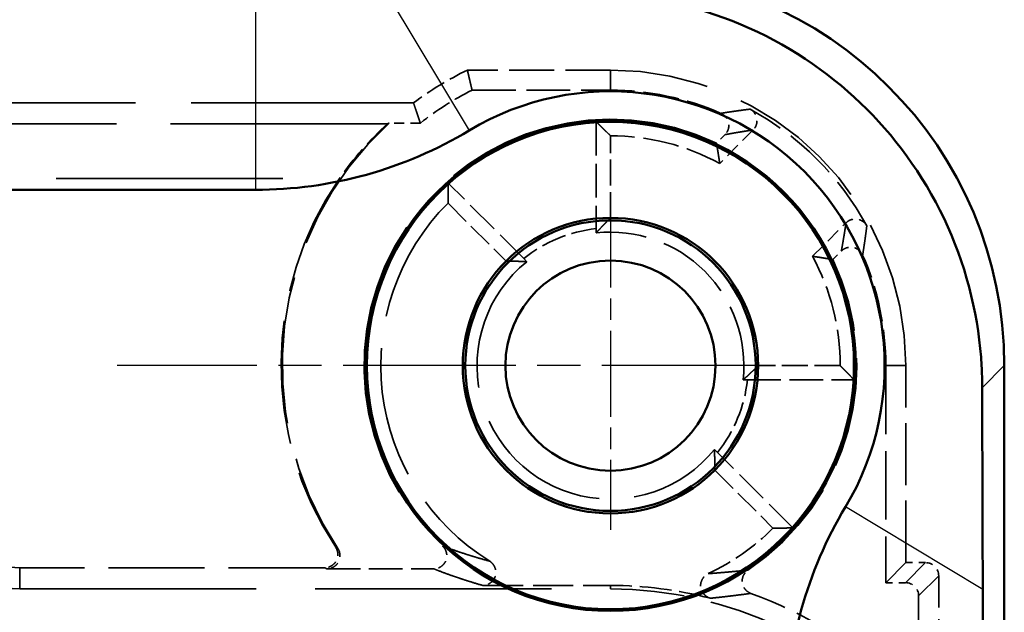
# Model space of a CAD drawing. Units: millimetres. Extents: x 1 to 840, y 1 to 593.
# Drawn here: x 328 to 343, y 408 to 417 of the extents above; entities that cross this region are included whole.
import ezdxf

# ---------------------------------------------------------------- set-up
doc = ezdxf.new("R2010")
doc.units = ezdxf.units.MM
for name, pattern in [('CHAIN', [0.35429999999999995, 0.2362, -0.0295, 0.0591, -0.0295]), ('DASH_DOT', [0.37, 0.24, -0.06, 0.01, -0.06]), ('DASHED', [0.2067, 0.1654, -0.0413])]:
    doc.linetypes.add(name, pattern=pattern)
for name, color, linetype, lineweight in [('Mittelpunktmarkierung (ISO)', 1, 'DASH_DOT', 25), ('Sichtbar (ISO)', 7, 'Continuous', 50), ('Sichtbar schmal (ISO)', 1, 'Continuous', 25), ('Verdeckt (ISO)', 5, 'DASHED', 35), ('Verdeckt schmal (ISO)', 5, 'DASHED', 35)]:
    doc.layers.add(name, color=color, linetype=linetype, lineweight=lineweight)

msp = doc.modelspace()

# ---------------------------------------------------------------- linework, layer by layer
at = {"layer": 'Mittelpunktmarkierung (ISO)', "linetype": 'CHAIN', "ltscale": 5.55593729019165}
msp.add_line((336.9230618736061, 413.9826087942466), (336.9230618736061, 408.9826087942467), dxfattribs=at)
at = {"layer": 'Mittelpunktmarkierung (ISO)', "linetype": 'CHAIN', "ltscale": 11.13136863708496}
msp.add_line((339.4230618736061, 411.4826087942466), (329.4056081380246, 411.4826087942466), dxfattribs=at)
at = {"layer": 'Sichtbar (ISO)'}
for p, q in [((331.5147349604101, 414.159714685987), (274.331388786802, 414.1597146859871)), ((342.9230618736061, 183.4823803326317), (342.9230618736061, 411.4828372558616))]:
    msp.add_line(p, q, dxfattribs=at)
for radius in [3.736180603372276, 3.709999999999999, 2.25, 2.21212073073888, 1.599999999999994]:
    msp.add_circle((336.9230618736061, 411.4826087942466), radius, dxfattribs=at)
for centre, radius, start, end in [((336.9230618736061, 411.4826087942466), 4.177105891740505, 328.9972808661266, 121.0027191338734), ((331.5147349604101, 420.4826087942467), 6.322894108259457, 270, 301.002719133874), ((345.9230618736061, 406.0742818810507), 6.322894108259551, 148.9972808661257, 180)]:
    msp.add_arc(centre, radius, start, end, dxfattribs=at)
msp.add_ellipse((336.9228334032917, 411.4823803239323), major_axis=(4.242963786785332, 4.242963786785337), ratio=0.9999238504775703, start_param=5.497825219993073, end_param=7.068545394366085, dxfattribs=at)
msp.add_open_spline([(336.5872782311415, 417.1465966901671), (336.700280961373, 417.1463530329243), (336.8123348215644, 417.1432809557353), (337.6185472603445, 417.0976491856127), (338.3569558304862, 416.9267206682337), (339.7152405680669, 416.3185880430401), (340.335113227029, 415.8813709122422), (341.3218239916017, 414.8946601476695), (341.7590411223996, 414.2747874887075), (342.3671737475932, 412.9165027511268), (342.5381022649722, 412.178094180985), (342.583734031151, 411.371881811883), (342.5868061110862, 411.2598279455391), (342.5870497695265, 411.1468251517821)], degree=3, knots=[-2.748044641417644, -2.748044641417644, -2.748044641417644, -2.748044641417644, -2.714720278810965, -2.714720278810965, -2.505407317001232, -2.505407317001232, -2.296094355191499, -2.296094355191499, -2.086781393381768, -2.086781393381768, -1.877468431572036, -1.877468431572036, -1.84414408993566, -1.84414408993566, -1.84414408993566, -1.84414408993566], dxfattribs=at)
for points, weights in [([(342.5870497695266, 411.1468251517821), (342.5877882784994, 409.7293284997739), (342.5952849757176, 408.0740269208242)], [1.133736292199698, 1.125264172986951, 1.045923798133985]), ([(342.5952849757176, 408.0740269208242), (342.600167765348, 406.9958868879955), (342.6001677653466, 406.0742818810507)], [1.102294217575076, 1.09357523859128, 1])]:
    msp.add_rational_spline(points, weights, degree=2, dxfattribs=at)
at = {"layer": 'Sichtbar schmal (ISO)'}
for p, q in [((331.5147349604101, 417.1597146859872), (331.5147349604101, 414.159714685987)), ((333.5144800001837, 417.1548318963582), (334.7715233770756, 415.0629852728814)), ((342.5870497695266, 411.1468251517821), (342.9230618736061, 411.4828372558616)), ((342.5952849757176, 408.0740269208242), (340.5034383522409, 409.3310702977162))]:
    msp.add_line(p, q, dxfattribs=at)
at = {"layer": 'Verdeckt (ISO)', "ltscale": 4.151090145111083}
msp.add_line((336.9230618736061, 415.9826087942467), (334.7436124018358, 415.9826087942467), dxfattribs=at)
at = {"layer": 'Verdeckt (ISO)', "ltscale": 4.015405178070068}
msp.add_line((334.8148494489858, 415.67716842157), (336.9230618736061, 415.67716842157), dxfattribs=at)
at = {"layer": 'Verdeckt (ISO)', "ltscale": 20.49297714233398}
msp.add_line((333.9230618736062, 415.4826087942467), (325.4512651038817, 415.4826087942467), dxfattribs=at)
at = {"layer": 'Verdeckt (ISO)', "ltscale": 19.98388862609863}
msp.add_line((333.5279313093822, 415.1670079078917), (325.2665915800454, 415.1670079069558), dxfattribs=at)
at = {"layer": 'Verdeckt (ISO)', "ltscale": 0.9000833630561828}
msp.add_line((334.0266642400365, 415.1771684215703), (333.5540517578374, 415.1771684215701), dxfattribs=at)
at = {"layer": 'Verdeckt (ISO)', "ltscale": 3.096931457519531}
for p, q in [((336.7048901788372, 415.1943741240302), (336.7048901788372, 413.5683768853604)), ((335.6024717972312, 413.1117402402898), (334.4527181235771, 414.2614939139438)), ((339.0088299647199, 411.2644370994777), (340.6348272033897, 411.2644370994777)), ((339.7019469933033, 409.0122650442177), (338.5521933196492, 410.1620187178717))]:
    msp.add_line(p, q, dxfattribs=at)
at = {"layer": 'Verdeckt (ISO)', "ltscale": 1.372265934944152}
for p, q in [((339.097145670091, 415.0709061531046), (338.5876633375459, 414.5614238205595)), ((340.0018768999189, 413.1472102581865), (340.5113592324641, 413.6566925907316))]:
    msp.add_line(p, q, dxfattribs=at)
at = {"layer": 'Verdeckt (ISO)', "ltscale": 2.380770683288574}
for p, q in [((336.9230618736061, 413.7326087942467), (336.9230618736061, 414.9826087942466)), ((334.4481881394532, 413.9574825283996), (335.3320716159365, 413.0735990519164)), ((340.4230618736062, 411.4826087942466), (339.1730618736062, 411.4826087942466)), ((338.5140521312758, 409.8916185365769), (339.397935607759, 409.0077350600938))]:
    msp.add_line(p, q, dxfattribs=at)
at = {"layer": 'Verdeckt (ISO)', "ltscale": 0.3488340973854065}
for p, q in [((338.66807982408, 414.9997482959086), (338.5385402065435, 414.8702086785442)), ((340.3106617583949, 413.0980871278472), (340.4402013752681, 413.2276267447206))]:
    msp.add_line(p, q, dxfattribs=at)
at = {"layer": 'Verdeckt (ISO)', "ltscale": 20.86313056945801}
msp.add_line((324.1678842079867, 414.331287561241), (332.7927021712102, 414.331287561241), dxfattribs=at)
at = {"layer": 'Verdeckt (ISO)', "ltscale": 0.1979327499866485}
for p, q in [((336.7048901788372, 413.5683768853604), (336.7055990297482, 413.503479201436)), ((335.6478601563359, 413.0653494146129), (335.6024717972312, 413.1117402402898)), ((338.9439322807955, 411.2651459503887), (339.0088299647199, 411.2644370994777)), ((338.5521933196492, 410.1620187178717), (338.5058024939724, 410.2074070769764))]:
    msp.add_line(p, q, dxfattribs=at)
at = {"layer": 'Verdeckt (ISO)', "ltscale": 6.295761108398437}
msp.add_line((341.1176215009295, 411.4826087942466), (341.1176215009295, 408.17716842157), dxfattribs=at)
at = {"layer": 'Verdeckt (ISO)', "ltscale": 5.713989734649658}
msp.add_line((341.4230618736061, 408.4826087942467), (341.4230618736061, 411.4826087942466), dxfattribs=at)
at = {"layer": 'Verdeckt (ISO)', "ltscale": 24.19148826599121}
msp.add_line((341.4230618736061, 408.4826087942467), (341.1176215009295, 408.17716842157), dxfattribs=at)
at = {"layer": 'Verdeckt (ISO)', "ltscale": 0.5713235139846802}
for p, q in [((341.7230694889933, 408.4826087942467), (341.4230618736061, 408.4826087942467)), ((341.1176215009295, 408.17716842157), (341.4176291163167, 408.17716842157))]:
    msp.add_line(p, q, dxfattribs=at)
at = {"layer": 'Verdeckt (ISO)', "ltscale": 8.852042198181152}
msp.add_line((332.5705956894494, 408.4055029025048), (327.9230618736063, 408.4055029025047), dxfattribs=at)
at = {"layer": 'Verdeckt (ISO)', "ltscale": 3.100032567977905}
msp.add_line((332.6031774153059, 408.3880491669265), (334.2308027543592, 408.388049166808), dxfattribs=at)
at = {"layer": 'Verdeckt (ISO)', "ltscale": 4.334505081176757}
msp.add_line((341.9230618736061, 406.0068708252662), (341.9230618736061, 408.2826164096339), dxfattribs=at)
at = {"layer": 'Verdeckt (ISO)', "ltscale": 21.77068138122558}
msp.add_line((327.9230618736062, 408.0826087942467), (336.9230618736063, 408.0826087942466), dxfattribs=at)
at = {"layer": 'Verdeckt (ISO)', "ltscale": 3.704164505004882}
msp.add_line((334.9782563311507, 408.1349700009907), (336.9230618736063, 408.1349700009911), dxfattribs=at)
at = {"layer": 'Verdeckt (ISO)', "ltscale": 2.269208431243896}
msp.add_line((341.6176215009295, 407.9771760369572), (341.6176215009305, 406.7857482420595), dxfattribs=at)
at = {"layer": 'Verdeckt (ISO)', "ltscale": 1.832925677299499}
msp.add_arc((336.9230618736071, 411.4826087942452), 5.000000000001749, 115.8419327631688, 126.8698976458427, dxfattribs=at)
at = {"layer": 'Verdeckt (ISO)', "ltscale": 13.46340656280517}
msp.add_arc((336.9230618736061, 411.4826087942466), 4.499999999999992, 0, 90, dxfattribs=at)
at = {"layer": 'Verdeckt (ISO)', "ltscale": 1.780685663223266}
msp.add_arc((336.9230618736059, 411.4826087942471), 4.694559627322917, 116.6843941835162, 128.095129127, dxfattribs=at)
at = {"layer": 'Verdeckt (ISO)', "ltscale": 3.300264596939086}
for centre, radius, start, end in [((336.9230618736061, 411.4826087942469), 4.194559627323268, 66.33141054465723, 90.00000000000097), ((336.9230618736061, 411.4826087942466), 4.194559627323446, 0, 23.66858945534158)]:
    msp.add_arc(centre, radius, start, end, dxfattribs=at)
at = {"layer": 'Verdeckt (ISO)', "ltscale": 4.852441310882568}
msp.add_arc((336.9230618736061, 411.4826087942466), 4.447638793255523, 28.59007682834198, 61.40992317165802, dxfattribs=at)
at = {"layer": 'Verdeckt (ISO)', "ltscale": 25.75926399230957}
msp.add_arc((336.9230618736061, 411.4826087942466), 3.753079165932008, 64.50446343854132, 227.0738701521208, dxfattribs=at)
at = {"layer": 'Verdeckt (ISO)', "ltscale": 13.54038715362549}
msp.add_arc((336.9230618736061, 411.4826087942466), 4.999999999999995, 132.3611893811119, 213.8243249587674, dxfattribs=at)
at = {"layer": 'Verdeckt (ISO)', "ltscale": 4.730501651763916}
for centre, radius, start, end in [((336.9230618736061, 411.4826087942468), 3.718171694768896, 93.36388488657587, 131.6361151134234), ((336.9230618736061, 411.4826087942467), 3.718171694769019, 318.3638848865765, 356.636115113422)]:
    msp.add_arc(centre, radius, start, end, dxfattribs=at)
at = {"layer": 'Verdeckt (ISO)', "ltscale": 3.304096460342407}
for radius, start, end in [(3.500000000000014, 61.60154959902079, 90), (3.500000000000043, 0, 28.39845040097815)]:
    msp.add_arc((336.9230618736061, 411.4826087942466), radius, start, end, dxfattribs=at)
at = {"layer": 'Verdeckt (ISO)', "ltscale": 11.35200500488281}
msp.add_arc((336.9230618736061, 411.4826087942466), 5.017453735581508, 145.4062557912119, 213.4659252416866, dxfattribs=at)
at = {"layer": 'Verdeckt (ISO)', "ltscale": 12.01779365539551}
msp.add_arc((336.9230618736061, 411.4826087942466), 3.499999999999987, 134.9999999999992, 238.2897319755991, dxfattribs=at)
at = {"layer": 'Verdeckt (ISO)', "ltscale": 2.304509401321411}
for centre, radius, start, end in [((336.9230618736061, 411.4826087942466), 2.097147447917422, 95.97143319244638, 129.0285668075543), ((336.9230618736061, 411.4826087942467), 2.097147447917457, 320.9714331924469, 354.0285668075539)]:
    msp.add_arc(centre, radius, start, end, dxfattribs=at)
at = {"layer": 'Verdeckt (ISO)', "ltscale": 6.911018371582031}
msp.add_arc((336.9230618736061, 411.4826087942466), 2.032537156142121, 353.8581208600125, 96.14187913998549, dxfattribs=at)
at = {"layer": 'Verdeckt (ISO)', "ltscale": 12.99214744567871}
msp.add_arc((336.9230618736061, 411.4826087942466), 2.032537156142112, 128.8581208599962, 321.1418791400038, dxfattribs=at)
at = {"layer": 'Verdeckt (ISO)', "ltscale": 10.17693042755127}
msp.add_arc((336.9230618736061, 411.4826087942466), 3.753079165931994, 303.9255942854726, 25.49553656737034, dxfattribs=at)
at = {"layer": 'Verdeckt (ISO)', "ltscale": 30.01763725280762}
msp.add_arc((327.9230618736059, 411.4826087942466), 7.899999999999991, 180, 270, dxfattribs=at)
at = {"layer": 'Verdeckt (ISO)', "ltscale": 10.17232704162597}
msp.add_arc((327.9230618736062, 411.4826087942466), 3.399999999999994, 180, 270, dxfattribs=at)
at = {"layer": 'Verdeckt (ISO)', "ltscale": 9.206263542175291}
msp.add_arc((327.9230618736062, 411.4826087942466), 3.077105891741918, 180, 270, dxfattribs=at)
at = {"layer": 'Verdeckt (ISO)', "ltscale": 2.307795047760009}
msp.add_arc((336.9230618736062, 411.4826087942465), 3.499999999999833, 295.1644234315507, 315.0000000000008, dxfattribs=at)
at = {"layer": 'Verdeckt (ISO)', "ltscale": 2.932227373123168}
msp.add_arc((336.9230618736061, 402.0826087942458), 6.052361206745384, 75.42580994164841, 89.99999999999935, dxfattribs=at)
at = {"layer": 'Verdeckt (ISO)', "ltscale": 10.11890602111816}
msp.add_arc((336.9230618736063, 402.0826087942466), 6.000000000000014, 39.26782875272881, 90, dxfattribs=at)
at = {"layer": 'Verdeckt (ISO)', "ltscale": 5.004683971405029}
msp.add_arc((336.9230618736062, 402.0826087942465), 6.305440372676624, 46.29904765661518, 70.17533221679918, dxfattribs=at)
at = {"layer": 'Verdeckt (ISO)', "ltscale": 2.6555016040802}
msp.add_ellipse((336.9230618736061, 411.4386018370501), major_axis=(-4.7e-15, 5.042697821456742), ratio=0.9999619201642455, start_param=0.7386660922784422, end_param=0.9598552942455782, dxfattribs=at)
at = {"layer": 'Verdeckt (ISO)', "ltscale": 0.5982573628425599}
for centre in [(341.723054257929, 408.2826011785695), (341.4176138852524, 407.9771608058929)]:
    msp.add_ellipse(centre, major_axis=(0.1414321262261778, 0.1414321262261777), ratio=0.9999238504775712, start_param=5.497825219993204, end_param=7.068545394365967, dxfattribs=at)
at = {"layer": 'Verdeckt (ISO)', "ltscale": 24.19061851501465}
msp.add_rational_spline([(334.8148494489859, 415.6771684215701), (334.7792309254004, 415.8273512494647), (334.7436124018358, 415.9826087942467)], [0.9999999995997029, 0.999999999600392, 0.9999999996011039], degree=2, dxfattribs=at)
at = {"layer": 'Verdeckt (ISO)', "ltscale": 24.190673828125}
msp.add_open_spline([(333.9230618736062, 415.4826087942467), (333.9748630565844, 415.3272052453485), (334.0266642400365, 415.1771684215703)], degree=2, dxfattribs=at)
at = {"layer": 'Verdeckt (ISO)', "ltscale": 0.7065412998199463}
for points, knots in [([(339.0514340127038, 415.3879286112124), (339.0679807829148, 415.3789107365287), (339.0831100071145, 415.3674018284206), (339.1096877305912, 415.3406796338151), (339.1211438082411, 415.3254589417862), (339.1421204916207, 415.2879376733713), (339.1502230031703, 415.2647921298729), (339.1571226178149, 415.2170130768658), (339.155897996853, 415.1925211295916), (339.1463892819135, 415.1505873243701), (339.1397000829347, 415.1327355968154), (339.1217481073429, 415.0995668932624), (339.1104801045997, 415.0842405876133), (339.0971456700912, 415.0709061531048)], [0, 0, 0, 0, 0.0056533698039343, 0.0056533698039343, 0.0113065125083328, 0.0113065125083328, 0.0185494696471552, 0.0185494696471552, 0.0257928349892661, 0.0257928349892661, 0.031450617565636, 0.031450617565636, 0.0371086327627853, 0.0371086327627853, 0.0371086327627853, 0.0371086327627853]), ([(340.511359232495, 413.6566925907625), (340.5246843648149, 413.6700177230824), (340.539998598045, 413.6812793133196), (340.5731407377852, 413.699225195022), (340.5909778986423, 413.7059146587588), (340.6328968037187, 413.7154367735486), (340.6573884629261, 413.7166704226123), (340.7051703441981, 413.7097910372276), (340.7283186573417, 413.7016971468944), (340.7658580170146, 413.6807291468748), (340.7810927914223, 413.6692691985851), (340.8078388041895, 413.6426780923996), (340.8193575052196, 413.627539283006), (340.8283816906049, 413.6109809333791)], [0, 0, 0, 0, 0.0056533748541383, 0.0056533748541383, 0.0113065326083066, 0.0113065326083066, 0.0185494691466927, 0.0185494691466927, 0.0257928278774577, 0.0257928278774577, 0.0314505930897132, 0.0314505930897132, 0.0371086009759111, 0.0371086009759111, 0.0371086009759111, 0.0371086009759111])]:
    msp.add_open_spline(points, degree=3, knots=knots, dxfattribs=at)
at = {"layer": 'Verdeckt (ISO)', "ltscale": 0.7390464544296265}
for points, knots in [([(338.6069499427542, 415.3243338549063), (338.6255999074332, 415.3161592842288), (338.6428315485381, 415.3049279895046), (338.67329092236, 415.2778997876397), (338.6865329718293, 415.2620916778796), (338.7097519099773, 415.2243324671919), (338.7187701283389, 415.2017291139753), (338.7276402577641, 415.1546338828538), (338.727462600537, 415.1302986143084), (338.7195705438058, 415.0866792657563), (338.7129861185559, 415.06713631799), (338.6944449920776, 415.03087826981), (338.682479034262, 415.0141475060908), (338.668079824407, 414.9997482962358)], [0, 0, 0, 0, 0.0061088485777477, 0.0061088485777477, 0.0122164204941448, 0.0122164204941448, 0.0194071631506877, 0.0194071631506877, 0.0265979212184116, 0.0265979212184116, 0.0327057765800112, 0.0327057765800112, 0.0388148956381054, 0.0388148956381054, 0.0388148956381054, 0.0388148956381054]), ([(340.4402013755791, 413.2276267450313), (340.4546000837465, 413.2420254531988), (340.4713301838114, 413.2539910793534), (340.5075867793985, 413.2725319378164), (340.5271289327743, 413.2791164228928), (340.5707474869985, 413.2870092593165), (340.5950827169832, 413.2871874012212), (340.642178038794, 413.2783184080712), (340.664781527679, 413.2693006889448), (340.70254178239, 413.2460822422612), (340.7183507015336, 413.2328399449599), (340.7453802375342, 413.202379744411), (340.7566120609284, 413.185147518523), (340.7647869342481, 413.1664968633766)], [0, 0, 0, 0, 0.0061088545112822, 0.0061088545112822, 0.0122164464935484, 0.0122164464935484, 0.0194071623592205, 0.0194071623592205, 0.0265979097392505, 0.0265979097392505, 0.0327057404595647, 0.0327057404595647, 0.0388148490785806, 0.0388148490785806, 0.0388148490785806, 0.0388148490785806])]:
    msp.add_open_spline(points, degree=3, knots=knots, dxfattribs=at)
at = {"layer": 'Verdeckt (ISO)', "ltscale": 2.218142032623291}
msp.add_open_spline([(333.5279313090891, 415.1670079083604), (333.5366381255549, 415.1704078249282), (333.5453449418064, 415.1737946626645), (333.5540517578374, 415.1771684215701)], degree=3, dxfattribs=at)
at = {"layer": 'Verdeckt (ISO)', "ltscale": 24.19143676757812}
for points in [[(336.7048901788372, 415.1943741240302), (336.8171792087164, 415.0884914590959), (336.9230618736061, 414.9826087942466)], [(334.4481881394532, 413.9574825283996), (334.4481881392864, 414.1072232292487), (334.4527181235771, 414.2614939139438)], [(340.4230618736062, 411.4826087942466), (340.5289445386497, 411.3767261293687), (340.6348272033897, 411.2644370994777)], [(339.7019469933033, 409.0122650442177), (339.5476763081735, 409.0077350603628), (339.397935607759, 409.0077350600938)]]:
    msp.add_open_spline(points, degree=2, dxfattribs=at)
at = {"layer": 'Verdeckt (ISO)', "ltscale": 23.38468360900879}
for points in [[(338.5385402063867, 414.8702086782154), (338.5654855774478, 414.7134324430386), (338.5876633375459, 414.5614238205595)], [(340.3106617583949, 413.0980871278472), (340.1538855232118, 413.1250324989021), (340.0018768999189, 413.1472102581865)]]:
    msp.add_open_spline(points, degree=2, dxfattribs=at)
at = {"layer": 'Verdeckt (ISO)', "ltscale": 24.11299133300782}
for points in [[(336.9230618736061, 413.7326087942467), (336.8084970772489, 413.618043998416), (336.7055990297469, 413.5034792014345)], [(335.6478601563358, 413.0653494146129), (335.4940907050143, 413.0735990516201), (335.3320716159365, 413.0735990519164)], [(339.1730618736062, 411.4826087942466), (339.0584970777748, 411.3680439978897), (338.943932280794, 411.2651459503874)], [(338.5058024939724, 410.2074070769764), (338.5140521309799, 410.0536376256542), (338.5140521312758, 409.8916185365769)]]:
    msp.add_open_spline(points, degree=2, dxfattribs=at)
at = {"layer": 'Verdeckt (ISO)', "ltscale": 0.8189904689788818}
msp.add_open_spline([(332.7374321198602, 408.715779280055), (332.750713283424, 408.695687679492), (332.7599123812328, 408.6730700015951), (332.7701089497062, 408.6260118000327), (332.7711233373165, 408.6015239242438), (332.7649359496677, 408.5543547671193), (332.7579107875489, 408.5315649135528), (332.7356688829429, 408.4901497896992), (332.7205477208474, 408.4717092449325), (332.684618378082, 408.4404872285896), (332.6636113627621, 408.4277996588602), (332.6186824084345, 408.41031353545), (332.5947111227654, 408.4055029025047), (332.570595688518, 408.4055029025047)], degree=3, knots=[0, 0, 0, 0, 0.0072253411470777, 0.0072253411470777, 0.0144444445691133, 0.0144444445691133, 0.0214986722883178, 0.0214986722883178, 0.0285539234803742, 0.0285539234803742, 0.0357844833146451, 0.0357844833146451, 0.043021402094659, 0.043021402094659, 0.043021402094659, 0.043021402094659], dxfattribs=at)
at = {"layer": 'Verdeckt (ISO)', "ltscale": 0.821346640586853}
msp.add_open_spline([(332.7693207447011, 408.6993669690275), (332.7827890834973, 408.6792666646824), (332.7921506613794, 408.6565909600473), (332.802607969386, 408.6093622445777), (332.8037210165214, 408.58476405243), (332.7976649637812, 408.5374803096577), (332.7907157414284, 408.5146833441053), (332.768616919499, 408.4732247025451), (332.7535629668079, 408.4547491775134), (332.7176611299431, 408.4233488907281), (332.696587509362, 408.4105511391114), (332.651482475442, 408.3929066861339), (332.6274034113982, 408.3880491671109), (332.6031774153059, 408.3880491669232)], degree=3, knots=[1.8725594e-09, 1.8725594e-09, 1.8725594e-09, 1.8725594e-09, 0.0072586281166261, 0.0072586281166261, 0.0145111373466853, 0.0145111373466853, 0.0215610402938704, 0.0215610402938704, 0.0286119543500575, 0.0286119543500575, 0.0358757911775512, 0.0358757911775512, 0.0431458639798833, 0.0431458639798833, 0.0431458639798833, 0.0431458639798833], dxfattribs=at)
at = {"layer": 'Verdeckt (ISO)', "ltscale": 0.9081959128379821}
msp.add_open_spline([(334.367008683032, 408.7344823594333), (334.3778626322004, 408.7243869972542), (334.3874079804406, 408.7129719593979), (334.4037372339295, 408.688213479378), (334.4104964298452, 408.6749023631639), (334.4253782267408, 408.635950774918), (334.43022916898, 408.6088963304897), (334.4295094226351, 408.5591211086978), (334.425354104796, 408.5362663910802), (334.4086002604218, 408.4935952043414), (334.3960935483033, 408.4740206995618), (334.3627577731769, 408.4370644523521), (334.3407991394565, 408.4205448254181), (334.3033683345352, 408.4021147256652), (334.2893271767132, 408.3969507123901), (334.2604513980174, 408.3899144967335), (334.2456569523621, 408.3880491674803), (334.2308027543592, 408.3880491669232)], degree=3, knots=[1.52576178e-08, 1.52576178e-08, 1.52576178e-08, 1.52576178e-08, 0.0044469479752275, 0.0044469479752275, 0.008897795235531, 0.008897795235531, 0.0169557928508017, 0.0169557928508017, 0.0238371341819962, 0.0238371341819962, 0.0307194140604991, 0.0307194140604991, 0.0387778521201381, 0.0387778521201381, 0.0432393756127998, 0.0432393756127998, 0.0476969832340807, 0.0476969832340807, 0.0476969832340807, 0.0476969832340807], dxfattribs=at)
at = {"layer": 'Verdeckt (ISO)', "ltscale": 0.9812672734260559}
msp.add_open_spline([(335.0833772718758, 408.5050992448414), (335.0990054137928, 408.4954432195107), (335.1129969472259, 408.4833816395626), (335.1372496542962, 408.4557517909163), (335.147462290907, 408.4402290430092), (335.1672975682138, 408.3997221661175), (335.1746786996341, 408.3734102123657), (335.1786657110084, 408.3244886813591), (335.1768161982326, 408.301900163777), (335.1645994378288, 408.2588288595287), (335.1543117772235, 408.2386345014866), (335.1252337357544, 408.1991014909479), (335.1051395066292, 408.1805896672067), (335.0669746242047, 408.1565223750762), (335.0501099798612, 408.1486667173157), (335.0149149399006, 408.1378838946679), (334.9966497746123, 408.1349700011719), (334.9782563311507, 408.1349700009911)], degree=3, knots=[1.169099e-08, 1.169099e-08, 1.169099e-08, 1.169099e-08, 0.0055111812438808, 0.0055111812438808, 0.0110297577646872, 0.0110297577646872, 0.0190408170374186, 0.0190408170374186, 0.0257631448672252, 0.0257631448672252, 0.032486158015739, 0.032486158015739, 0.0404972985553572, 0.0404972985553572, 0.0460239212402134, 0.0460239212402134, 0.0515431729907757, 0.0515431729907757, 0.0515431729907757, 0.0515431729907757], dxfattribs=at)
at = {"layer": 'Verdeckt (ISO)', "ltscale": 0.9290077686309814}
msp.add_open_spline([(338.4460381641557, 407.9402208841647), (338.4307220103409, 407.9442030766932), (338.4160139458302, 407.9502262999073), (338.3883678423523, 407.965667399073), (338.3754730114024, 407.975065409111), (338.343991086289, 408.003866605259), (338.3275116151089, 408.0258211351644), (338.305851509372, 408.0704389949393), (338.2993141099913, 408.0925677691996), (338.2950906327207, 408.1379200349079), (338.2974324529211, 408.1608743770194), (338.310484479691, 408.2087122318263), (338.3226265171671, 408.2333237780177), (338.3482641547413, 408.2674596393658), (338.3592254105185, 408.2790965986114), (338.3835990664162, 408.2994043391109), (338.3969726082484, 408.3080476398401), (338.4113226927358, 408.3147893968008)], degree=3, knots=[0, 0, 0, 0, 0.0047476118471516, 0.0047476118471516, 0.0095000858716972, 0.0095000858716972, 0.0175476192298028, 0.0175476192298028, 0.0243853912770684, 0.0243853912770684, 0.0312240221632829, 0.0312240221632829, 0.0392718279724531, 0.0392718279724531, 0.0440345985261806, 0.0440345985261806, 0.0487924672167305, 0.0487924672167305, 0.0487924672167305, 0.0487924672167305], dxfattribs=at)
at = {"layer": 'Verdeckt (ISO)', "ltscale": 0.8372824788093566}
msp.add_open_spline([(339.0615076501902, 408.0143562601755), (339.0380388584283, 408.0228169610184), (339.0164802497088, 408.0360852295048), (338.979323942252, 408.0693506703529), (338.9636780512035, 408.0893786723497), (338.9411387494607, 408.132115884064), (338.9337333417034, 408.1546572614605), (338.9279707218695, 408.2010816416102), (338.9296431445076, 408.2247486713829), (338.9410601779001, 408.2717204913425), (338.9513537151805, 408.2949883301472), (338.9792998881322, 408.336359018703), (338.9969920927319, 408.3545038681549), (339.0177147465002, 408.3684423550312)], degree=3, knots=[1.979688e-10, 1.979688e-10, 1.979688e-10, 1.979688e-10, 0.007484189408301, 0.007484189408301, 0.0149607351116067, 0.0149607351116067, 0.0219809898364755, 0.0219809898364755, 0.029002126427352, 0.029002126427352, 0.0364887737098892, 0.0364887737098892, 0.0439831450445429, 0.0439831450445429, 0.0439831450445429, 0.0439831450445429], dxfattribs=at)
at = {"layer": 'Verdeckt schmal (ISO)', "ltscale": 24.19056701660156}
for p, q in [((336.9230618736061, 415.9826087942467), (336.9230618736061, 415.67716842157)), ((341.4230618736061, 411.4826087942466), (341.1176215009295, 411.4826087942466))]:
    msp.add_line(p, q, dxfattribs=at)
at = {"layer": 'Verdeckt schmal (ISO)', "ltscale": 24.19148826599121}
for p, q in [((341.4176291163167, 408.17716842157), (341.7230694889933, 408.4826087942467)), ((341.9230618736061, 408.2826164096339), (341.6176215009295, 407.9771760369572))]:
    msp.add_line(p, q, dxfattribs=at)
at = {"layer": 'Verdeckt schmal (ISO)', "ltscale": 25.57288551330567}
msp.add_line((327.9230618736062, 408.0826087942467), (327.9230618736063, 408.4055029025047), dxfattribs=at)
at = {"layer": 'Verdeckt schmal (ISO)', "ltscale": 11.42851448059082}
msp.add_line((336.9230618736063, 408.0826087942466), (336.9230618736063, 408.1349700009911), dxfattribs=at)
at = {"layer": 'Verdeckt schmal (ISO)', "ltscale": 21.92385482788086}
msp.add_arc((327.9230618736059, 411.4826087942466), 8.65483439565736, 180, 270, dxfattribs=at)
at = {"layer": 'Verdeckt schmal (ISO)', "ltscale": 30.98597717285156}
msp.add_arc((327.9230618736059, 411.4826087942466), 8.154846580304651, 180, 270, dxfattribs=at)
at = {"layer": 'Verdeckt schmal (ISO)', "ltscale": 23.38612937927246}
for points, knots in [([(338.6069499427543, 415.3243338549063), (338.6389616039557, 415.3296184341831), (338.6707568343752, 415.3347092295562), (338.7317728702888, 415.3441905679234), (338.7610206136688, 415.3486051650213), (338.8082766990706, 415.3555369817615), (338.8263868349397, 415.3581448982424), (338.8557132223367, 415.3622914829831), (338.8669679402569, 415.36386437877), (338.9006596170911, 415.3685186281639), (338.923024114727, 415.3715355587783), (338.9809075972272, 415.3791623961628), (339.0162822011894, 415.3836441470312), (339.0514340127038, 415.3879286112124)], [6.20065072603917, 6.20065072603917, 6.20065072603917, 6.20065072603917, 12.28293899176324, 12.28293899176324, 17.94793591726934, 17.94793591726934, 21.48855899571065, 21.48855899571065, 23.70144841973647, 23.70144841973647, 28.12722726778812, 28.12722726778812, 35.20391308590389, 35.20391308590389, 35.20391308590389, 35.20391308590389]), ([(340.8283816906049, 413.6109809333791), (340.8283311077574, 413.6105659274598), (340.8282804974058, 413.6101508904809), (340.8247965690131, 413.5815938591504), (340.8212367467267, 413.5533090116038), (340.8152354917675, 413.5071020699381), (340.8128752521724, 413.4892714886125), (340.8089523976305, 413.4601983372352), (340.8074225802874, 413.4489926865228), (340.8027686992046, 413.415303267507), (340.7995802232302, 413.3927470500071), (340.7910570292697, 413.33383907307), (340.7855825228342, 413.2973303361914), (340.7750172615096, 413.2293980598326), (340.7699962508859, 413.1980526178594), (340.7647869342481, 413.1664968633767)], [0.200023949852447, 0.200023949852447, 0.200023949852447, 0.200023949852447, 0.283572027909489, 0.283572027909489, 5.948201930465881, 5.948201930465881, 9.488595619563625, 9.488595619563625, 11.70134167524971, 11.70134167524971, 16.12683378662189, 16.12683378662189, 23.20762116481738, 23.20762116481738, 29.20328617088598, 29.20328617088598, 29.20328617088598, 29.20328617088598])]:
    msp.add_open_spline(points, degree=3, knots=knots, dxfattribs=at)
at = {"layer": 'Verdeckt schmal (ISO)', "ltscale": 23.38595581054688}
for points, knots in [([(339.0971456700912, 415.0709061531048), (339.0631315761734, 415.0660016407263), (339.0289204963251, 415.0609001023749), (338.9729730332019, 415.0522672979801), (338.9513642430006, 415.0488636512851), (338.9188230130133, 415.0436301094449), (338.9079545920933, 415.0418642467212), (338.8796400542424, 415.0372163480778), (338.8621599566562, 415.0343003242835), (338.8165617893284, 415.0265687171683), (338.7883538119778, 415.0216632070202), (338.7295367189168, 415.011167468829), (338.6989038163031, 415.0055534486742), (338.6680798244071, 414.9997482962358)], [6.200650726039174, 6.200650726039174, 6.200650726039174, 6.200650726039174, 13.27733654415493, 13.27733654415493, 17.70311539220658, 17.70311539220658, 19.9160048162324, 19.9160048162324, 23.45662789467372, 23.45662789467372, 29.12162482017982, 29.12162482017982, 35.20391308590428, 35.20391308590428, 35.20391308590428, 35.20391308590428]), ([(340.4402013755791, 413.2276267450314), (340.4459238514534, 413.2580117448891), (340.4514605981282, 413.288211057333), (340.4631549125688, 413.3536941287043), (340.469243502055, 413.388908924464), (340.4787675320463, 413.4457631177367), (340.4823416573586, 413.4675411708185), (340.4875747937646, 413.5000802262708), (340.4892978267362, 413.5109052367887), (340.4937233235132, 413.5389958866286), (340.4963931583418, 413.556228903838), (340.5032616391891, 413.6013053567374), (340.5073754438169, 413.6290639686171), (340.511359232495, 413.6566925907624)], [0.200023949852069, 0.200023949852069, 0.200023949852069, 0.200023949852069, 6.195688955921046, 6.195688955921046, 13.27647633411653, 13.27647633411653, 17.70196844548871, 17.70196844548871, 19.9147145011748, 19.9147145011748, 23.45510819027255, 23.45510819027255, 29.20328617088565, 29.20328617088565, 29.20328617088565, 29.20328617088565])]:
    msp.add_open_spline(points, degree=3, knots=knots, dxfattribs=at)
at = {"layer": 'Verdeckt schmal (ISO)', "ltscale": 3.809905529022216}
msp.add_open_spline([(332.73743211986, 408.7157792800551), (332.7480233603439, 408.710307348226), (332.7586525997571, 408.7048365790605), (332.7693207342814, 408.6993669845817)], degree=3, dxfattribs=at)
at = {"layer": 'Verdeckt schmal (ISO)', "ltscale": 23.39124870300293}
msp.add_open_spline([(334.3670085721574, 408.7344824630307), (334.3979440159722, 408.7229585323351), (334.4294143968123, 408.7114453127476), (334.516731562415, 408.6801238488936), (334.5737446049275, 408.6603373288268), (334.6699391299233, 408.6282403932014), (334.707792315964, 408.6159089202888), (334.7660649960912, 408.5974326719644), (334.785738573481, 408.5912774137351), (334.8375935617091, 408.5752829549607), (334.8701957965681, 408.5654492919563), (334.9570318006497, 408.5399061144437), (335.0124930243356, 408.5242112017101), (335.074828144442, 408.5073939575065), (335.0790955085137, 408.5062465640584), (335.0833771726691, 408.505099306225)], degree=3, knots=[2.205094095674899, 2.205094095674899, 2.205094095674899, 2.205094095674899, 6.548385992433125, 6.548385992433125, 14.03225569807098, 14.03225569807098, 18.70967426409464, 18.70967426409464, 21.04838354710647, 21.04838354710647, 24.7903183999254, 24.7903183999254, 30.77741416443569, 30.77741416443569, 31.21586264902374, 31.21586264902374, 31.21586264902374, 31.21586264902374], dxfattribs=at)
at = {"layer": 'Verdeckt schmal (ISO)', "ltscale": 3.809943675994873}
msp.add_open_spline([(332.6031774138979, 408.3880491669253), (332.5922758918776, 408.3938670729578), (332.5814156358636, 408.3996849848774), (332.5705956885179, 408.4055029025049)], degree=3, dxfattribs=at)
at = {"layer": 'Verdeckt schmal (ISO)', "ltscale": 23.39204978942871}
msp.add_open_spline([(334.9782563294427, 408.1349700009903), (334.9737682991591, 408.1362447816287), (334.9692956103102, 408.1375195665176), (334.903966291972, 408.156201837081), (334.8459061502213, 408.1736100958954), (334.7550900021957, 408.2018993671136), (334.7210157583512, 408.2127800619355), (334.666852343635, 408.2304614378646), (334.6463110391309, 408.237262021936), (334.5854910270464, 408.257663950558), (334.5460139411591, 408.2712654828754), (334.445764380485, 408.3066299921634), (334.3864200500192, 408.3283932834108), (334.2956292508978, 408.3627875683101), (334.2629282629668, 408.375418312733), (334.2308027485834, 408.3880491665775)], degree=3, knots=[2.205094124876851, 2.205094124876851, 2.205094124876851, 2.205094124876851, 2.643542601019995, 2.643542601019995, 8.63063836553028, 8.63063836553028, 12.37257321834921, 12.37257321834921, 14.71128250136104, 14.71128250136104, 19.3887010673847, 19.3887010673847, 26.87257077302256, 26.87257077302256, 31.21586266978079, 31.21586266978079, 31.21586266978079, 31.21586266978079], dxfattribs=at)
at = {"layer": 'Verdeckt schmal (ISO)', "ltscale": 23.38850975036621}
msp.add_open_spline([(338.411322692736, 408.3147893968008), (338.4688107352929, 408.3190671461137), (338.52345922449, 408.3233668551974), (338.608944252092, 408.3303914925961), (338.6410310910394, 408.3331037311752), (338.6881234076833, 408.3371839685924), (338.7036472949752, 408.3385460278321), (338.7435922018096, 408.3420924502602), (338.7677633065788, 408.3442798549), (338.8296602016632, 408.3499797715626), (338.8668189552409, 408.3534998801743), (338.9422238419785, 408.3608218180383), (338.980351105326, 408.3646254610752), (339.0177147486039, 408.368442356447)], degree=3, knots=[6.208545791353081, 6.208545791353081, 6.208545791353081, 6.208545791353081, 13.28321293587185, 13.28321293587185, 17.71095058116247, 17.71095058116247, 19.92481940380778, 19.92481940380778, 23.46700952004028, 23.46700952004028, 29.13451370601228, 29.13451370601228, 35.21557051180876, 35.21557051180876, 35.21557051180876, 35.21557051180876], dxfattribs=at)
at = {"layer": 'Verdeckt schmal (ISO)', "ltscale": 23.38870239257813}
msp.add_open_spline([(339.061507652051, 408.0143562595038), (339.0236882806856, 408.0091900972689), (338.9850775065963, 408.0040210056398), (338.9086755568094, 407.9940285762372), (338.8710075384623, 407.9892056313968), (338.8082290111211, 407.981364042391), (338.7837057963105, 407.978347012594), (338.7431650916916, 407.9734426366831), (338.7274063689608, 407.9715559286728), (338.6795912150962, 407.9658945685918), (338.6469981104446, 407.9621186803919), (338.5601238906978, 407.9523053236934), (338.5045488963242, 407.9462652666189), (338.4460381641559, 407.9402208841647)], degree=3, knots=[6.208545791355724, 6.208545791355724, 6.208545791355724, 6.208545791355724, 12.28960259715643, 12.28960259715643, 17.95710678312842, 17.95710678312842, 21.49929689936092, 21.49929689936092, 23.71316572200623, 23.71316572200623, 28.14090336729685, 28.14090336729685, 35.21557051181298, 35.21557051181298, 35.21557051181298, 35.21557051181298], dxfattribs=at)

doc.saveas('drawing.dxf')
